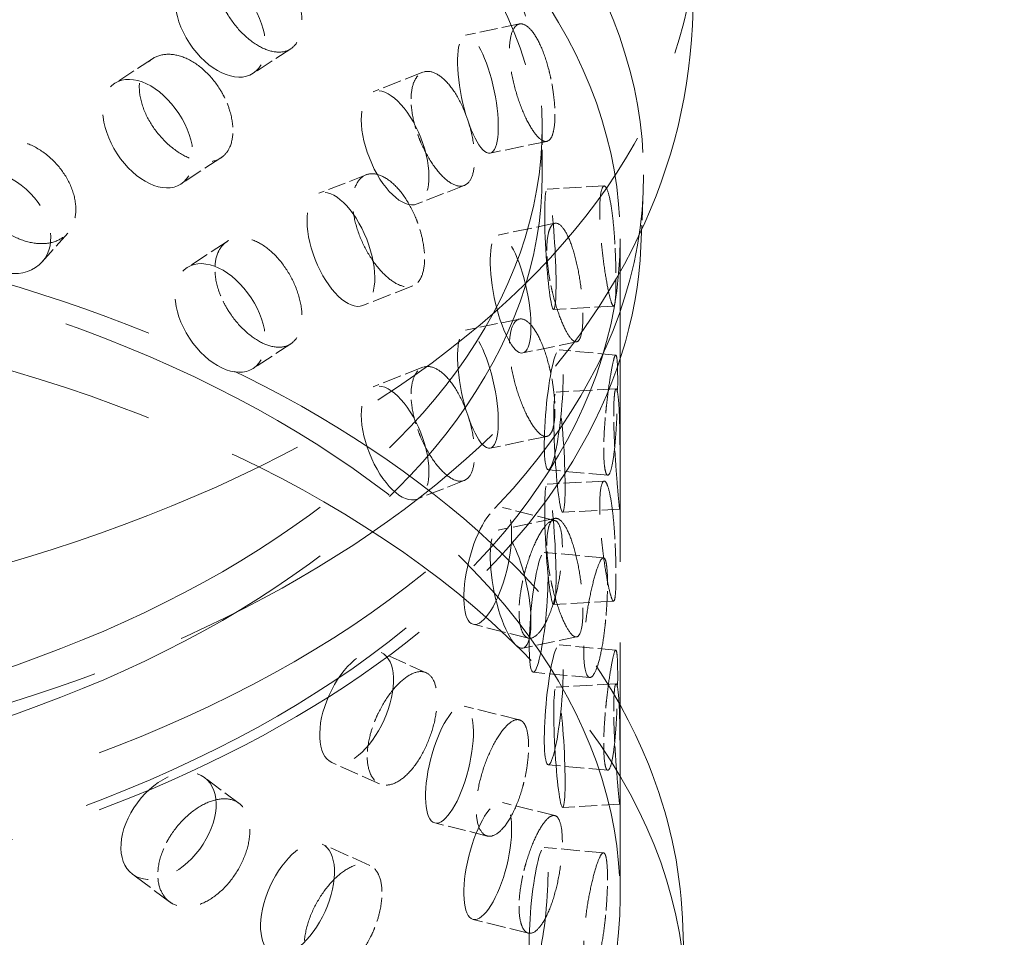
# Model space of a CAD drawing. Units: millimetres. Extents: x 0 to 5880, y 0 to 4158.
# Drawn here: x 5107 to 5189, y 2314 to 2390 of the extents above; entities that cross this region are included whole.
import ezdxf

# ---------------------------------------------------------------- set-up
doc = ezdxf.new("R2010")
doc.units = ezdxf.units.MM
doc.header["$LTSCALE"] = 14
doc.linetypes.add('DASHED', pattern=[0.2068, 0.1655, -0.0413])
doc.layers.add('Hidden (ISO)', color=1, linetype='DASHED', lineweight=18, true_color=0xff0000)

msp = doc.modelspace()

# ---------------------------------------------------------------- linework, layer by layer
at = {"layer": 'Hidden (ISO)', "ltscale": 1.215598}
msp.add_line((5162.717, 2389.27), (5163.029, 2396.56), dxfattribs=at)
at = {"layer": 'Hidden (ISO)', "ltscale": 0.645408}
for p, q in [((5148.37, 2389.375), (5143.904, 2388.447)), ((5148.37, 2364.88), (5143.904, 2363.952)), ((5153.115, 2362.991), (5148.649, 2362.063)), ((5153.115, 2338.496), (5148.649, 2337.568))]:
    msp.add_line(p, q, dxfattribs=at)
at = {"layer": 'Hidden (ISO)', "ltscale": 0.638736}
for p, q in [((5129.389, 2387.318), (5126.282, 2385.283)), ((5117.909, 2386.491), (5114.803, 2384.456)), ((5129.389, 2362.823), (5126.282, 2360.788))]:
    msp.add_line(p, q, dxfattribs=at)
at = {"layer": 'Hidden (ISO)', "ltscale": 0.679425}
for p, q in [((5140.356, 2385.367), (5136.223, 2383.745)), ((5139.512, 2367.63), (5135.379, 2366.009)), ((5140.356, 2360.872), (5136.223, 2359.25))]:
    msp.add_line(p, q, dxfattribs=at)
at = {"layer": 'Hidden (ISO)', "ltscale": 0.672701}
msp.add_line((5150.255, 2380.888), (5150.255, 2376.848), dxfattribs=at)
at = {"layer": 'Hidden (ISO)', "ltscale": 0.679125}
for p, q in [((5150.639, 2379.633), (5145.939, 2378.656)), ((5151.314, 2372.83), (5146.614, 2371.853)), ((5150.639, 2355.138), (5145.939, 2354.161)), ((5151.314, 2348.335), (5146.614, 2347.358))]:
    msp.add_line(p, q, dxfattribs=at)
at = {"layer": 'Hidden (ISO)', "ltscale": 0.679735}
for p, q in [((5123.587, 2378.255), (5120.281, 2376.09)), ((5124.11, 2371.319), (5120.803, 2369.154))]:
    msp.add_line(p, q, dxfattribs=at)
at = {"layer": 'Hidden (ISO)', "ltscale": 0.642953}
for p, q in [((5135.638, 2376.852), (5131.727, 2375.318)), ((5143.787, 2375.971), (5139.876, 2374.436)), ((5143.787, 2351.476), (5139.876, 2349.941))]:
    msp.add_line(p, q, dxfattribs=at)
at = {"layer": 'Hidden (ISO)', "ltscale": 0.646468}
for p, q in [((5155.395, 2375.927), (5150.661, 2375.669)), ((5155.395, 2351.433), (5150.661, 2351.174)), ((5156.693, 2349.097), (5151.959, 2348.838)), ((5156.693, 2324.602), (5151.959, 2324.343))]:
    msp.add_line(p, q, dxfattribs=at)
at = {"layer": 'Hidden (ISO)', "ltscale": 0.753016}
msp.add_line((5158.447, 2370.92), (5158.64, 2375.437), dxfattribs=at)
at = {"layer": 'Hidden (ISO)', "ltscale": 0.632542}
msp.add_line((5110.883, 2372.023), (5108.771, 2369.629), dxfattribs=at)
at = {"layer": 'Hidden (ISO)', "ltscale": 11.570876}
msp.add_line((5156.719, 2371.541), (5156.719, 2316.836), dxfattribs=at)
at = {"layer": 'Hidden (ISO)', "ltscale": 0.678965}
for p, q in [((5156.178, 2365.955), (5151.206, 2365.684)), ((5156.386, 2359.095), (5151.414, 2358.823)), ((5156.178, 2341.46), (5151.206, 2341.189)), ((5156.386, 2334.6), (5151.414, 2334.328))]:
    msp.add_line(p, q, dxfattribs=at)
at = {"layer": 'Hidden (ISO)', "ltscale": 0.64632}
for p, q in [((5156.361, 2361.893), (5151.666, 2362.322)), ((5156.361, 2337.398), (5151.666, 2337.828)), ((5154.199, 2335.125), (5149.504, 2335.555))]:
    msp.add_line(p, q, dxfattribs=at)
at = {"layer": 'Hidden (ISO)', "ltscale": 0.678988}
for p, q in [((5155.688, 2351.913), (5150.756, 2352.364)), ((5155.347, 2345.062), (5150.415, 2345.513)), ((5155.688, 2327.418), (5150.756, 2327.869)), ((5155.347, 2320.567), (5150.415, 2321.018))]:
    msp.add_line(p, q, dxfattribs=at)
at = {"layer": 'Hidden (ISO)', "ltscale": 0.644937}
for p, q in [((5151.302, 2348.152), (5146.948, 2349.24)), ((5151.302, 2323.657), (5146.948, 2324.745)), ((5145.701, 2321.964), (5141.347, 2323.052))]:
    msp.add_line(p, q, dxfattribs=at)
at = {"layer": 'Hidden (ISO)', "ltscale": 0.67919}
for p, q in [((5149.109, 2338.393), (5144.525, 2339.538)), ((5148.356, 2331.608), (5143.771, 2332.754)), ((5149.109, 2313.898), (5144.525, 2315.043))]:
    msp.add_line(p, q, dxfattribs=at)
at = {"layer": 'Hidden (ISO)', "ltscale": 0.64208}
msp.add_line((5140.629, 2335.52), (5136.898, 2337.191), dxfattribs=at)
at = {"layer": 'Hidden (ISO)', "ltscale": 0.679509}
for p, q in [((5136.759, 2326.296), (5132.81, 2328.065)), ((5135.943, 2319.526), (5131.994, 2321.294))]:
    msp.add_line(p, q, dxfattribs=at)
at = {"layer": 'Hidden (ISO)', "ltscale": 0.637365}
msp.add_line((5125.106, 2324.671), (5122.233, 2326.81), dxfattribs=at)
at = {"layer": 'Hidden (ISO)', "ltscale": 0.679785}
msp.add_line((5119.326, 2316.507), (5116.262, 2318.788), dxfattribs=at)
at = {"layer": 'Hidden (ISO)', "ltscale": 0.971363}
msp.add_line((5161.888, 2315.141), (5162.137, 2309.316), dxfattribs=at)
at = {"layer": 'Hidden (ISO)', "ltscale": 12.922494}
msp.add_ellipse((5186.594, 2250.904), major_axis=(385, 0), ratio=0.57735, start_param=0.315474, end_param=2.356194, dxfattribs=at)
at = {"layer": 'Hidden (ISO)', "ltscale": 13.055156}
msp.add_ellipse((5186.594, 2242.739), major_axis=(385, 0), ratio=0.57735, start_param=0, end_param=2.356194, dxfattribs=at)
at = {"layer": 'Hidden (ISO)', "ltscale": 12.950479}
msp.add_ellipse((5186.594, 2250.904), major_axis=(366, 0), ratio=0.57735, start_param=0, end_param=2.356194, dxfattribs=at)
at = {"layer": 'Hidden (ISO)', "ltscale": 13.24575}
msp.add_ellipse((5186.594, 2250.904), major_axis=(354, 0), ratio=0.57735, start_param=5.497787, end_param=8.63938, dxfattribs=at)
at = {"layer": 'Hidden (ISO)', "ltscale": 13.353436}
for centre in [(5059.669, 2398.034), (5285.943, 2267.395)]:
    msp.add_ellipse(centre, major_axis=(103.392, 0), ratio=0.57735, start_param=1.122561, end_param=6.73142, dxfattribs=at)
at = {"layer": 'Hidden (ISO)', "ltscale": 13.428408}
msp.add_ellipse((5059.669, 2376.848), major_axis=(99.002, 0), ratio=0.57735, dxfattribs=at)
at = {"layer": 'Hidden (ISO)', "ltscale": 13.106059}
for centre in [(5059.669, 2380.888), (5059.669, 2376.848)]:
    msp.add_ellipse(centre, major_axis=(90.586, 0), ratio=0.57735, dxfattribs=at)
at = {"layer": 'Hidden (ISO)', "ltscale": 13.163666}
for centre in [(5059.669, 2371.541), (5059.669, 2316.836)]:
    msp.add_ellipse(centre, major_axis=(97.05, 0), ratio=0.57735, dxfattribs=at)
at = {"layer": 'Hidden (ISO)', "ltscale": 4.271962}
for centre, major_axis, ratio in [((5123.543, 2389.466), (2.739, -4.183), 0.612463), ((5144.922, 2383.551), (1.018, -4.895), 0.276578), ((5117.542, 2380.273), (2.739, -4.183), 0.612463), ((5138.05, 2379.09), (1.826, -4.655), 0.458939), ((5105.022, 2372.938), (3.749, -3.308), 0.727504), ((5133.553, 2370.663), (1.826, -4.655), 0.458939), ((5150.934, 2370.677), (0.272, -4.993), 0.076839), ((5147.632, 2366.958), (1.018, -4.895), 0.276578), ((5123.543, 2364.971), (2.739, -4.183), 0.612463), ((5144.922, 2359.056), (1.018, -4.895), 0.276578), ((5151.211, 2357.343), (-0.455, -4.979), 0.127728), ((5138.05, 2354.596), (1.826, -4.655), 0.458939), ((5151.686, 2353.831), (0.272, -4.993), 0.076839), ((5150.934, 2346.182), (0.272, -4.993), 0.076839), ((5145.736, 2344.389), (-1.212, -4.851), 0.32427), ((5147.632, 2342.463), (1.018, -4.895), 0.276578), ((5149.96, 2340.534), (-0.455, -4.979), 0.127728), ((5134.854, 2332.628), (-2.044, -4.563), 0.500437), ((5151.211, 2332.848), (-0.455, -4.979), 0.127728), ((5151.686, 2329.336), (0.272, -4.993), 0.076839), ((5142.559, 2327.903), (-1.212, -4.851), 0.32427), ((5119.247, 2322.799), (-2.985, -4.011), 0.645159), ((5145.736, 2319.894), (-1.212, -4.851), 0.32427), ((5129.951, 2316.731), (-2.044, -4.563), 0.500437), ((5149.96, 2316.039), (-0.455, -4.979), 0.127728)]:
    msp.add_ellipse(centre, major_axis=major_axis, ratio=ratio, dxfattribs=at)
at = {"layer": 'Hidden (ISO)', "ltscale": 13.085075}
msp.add_ellipse((5059.669, 2307.854), major_axis=(102.5, 0), ratio=0.57735, dxfattribs=at)
at = {"layer": 'Hidden (ISO)', "ltscale": 3.398976}
for points, knots in [([(5123.849, 2390.709), (5123.957, 2390.497), (5124.074, 2390.291), (5124.528, 2389.561), (5124.946, 2389.029), (5125.853, 2388.131), (5126.341, 2387.764), (5127.249, 2387.262), (5127.729, 2387.094), (5128.603, 2387.008), (5128.998, 2387.09), (5129.618, 2387.446), (5129.885, 2387.744), (5130.237, 2388.535), (5130.323, 2389.029), (5130.323, 2390.054), (5130.237, 2390.654), (5129.885, 2391.874), (5129.618, 2392.493), (5128.998, 2393.587), (5128.603, 2394.134), (5127.729, 2395.054), (5127.249, 2395.427), (5126.341, 2395.929), (5125.853, 2396.091), (5124.946, 2396.157), (5124.528, 2396.06), (5124.074, 2395.797), (5123.957, 2395.71), (5123.849, 2395.608)], [0.307224, 0.307224, 0.307224, 0.307224, 0.376711, 0.376711, 0.565103, 0.565103, 0.753495, 0.753495, 0.942199, 0.942199, 1.130903, 1.130903, 1.319289, 1.319289, 1.507676, 1.507676, 1.696063, 1.696063, 1.884449, 1.884449, 2.073153, 2.073153, 2.261857, 2.261857, 2.45025, 2.45025, 2.638642, 2.638642, 2.708128, 2.708128, 2.708128, 2.708128]), ([(5150.981, 2384.806), (5150.932, 2385.041), (5150.879, 2385.273), (5150.67, 2386.099), (5150.474, 2386.717), (5150.032, 2387.798), (5149.785, 2388.26), (5149.311, 2388.932), (5149.052, 2389.186), (5148.564, 2389.424), (5148.335, 2389.407), (5147.97, 2389.151), (5147.808, 2388.894), (5147.593, 2388.157), (5147.539, 2387.676), (5147.539, 2387.163), (5147.539, 2386.651), (5147.593, 2386.038), (5147.808, 2384.764), (5147.97, 2384.103), (5148.335, 2382.91), (5148.564, 2382.298), (5149.052, 2381.227), (5149.311, 2380.767), (5149.785, 2380.095), (5150.032, 2379.837), (5150.474, 2379.59), (5150.67, 2379.6), (5150.879, 2379.766), (5150.932, 2379.828), (5150.981, 2379.907)], [1.8149, 1.8149, 1.8149, 1.8149, 1.884387, 1.884387, 2.072779, 2.072779, 2.261171, 2.261171, 2.449875, 2.449875, 2.638579, 2.638579, 2.826966, 2.826966, 3.015352, 3.015352, 3.015352, 3.203739, 3.203739, 3.392126, 3.392126, 3.58083, 3.58083, 3.769533, 3.769533, 3.957926, 3.957926, 4.146318, 4.146318, 4.215804, 4.215804, 4.215804, 4.215804]), ([(5123.849, 2383.361), (5123.741, 2383.573), (5123.623, 2383.779), (5123.165, 2384.506), (5122.739, 2385.033), (5121.798, 2385.908), (5121.282, 2386.257), (5120.305, 2386.714), (5119.78, 2386.852), (5118.806, 2386.873), (5118.357, 2386.756), (5117.646, 2386.34), (5117.336, 2386.013), (5116.923, 2385.183), (5116.821, 2384.679), (5116.821, 2384.166), (5116.821, 2383.654), (5116.923, 2383.064), (5117.336, 2381.884), (5117.646, 2381.293), (5118.357, 2380.259), (5118.806, 2379.747), (5119.78, 2378.893), (5120.305, 2378.549), (5121.282, 2378.092), (5121.798, 2377.948), (5122.739, 2377.905), (5123.165, 2378.007), (5123.623, 2378.273), (5123.741, 2378.36), (5123.849, 2378.462)], [1.8149, 1.8149, 1.8149, 1.8149, 1.884387, 1.884387, 2.072779, 2.072779, 2.261171, 2.261171, 2.449875, 2.449875, 2.638579, 2.638579, 2.826966, 2.826966, 3.015352, 3.015352, 3.015352, 3.203739, 3.203739, 3.392126, 3.392126, 3.58083, 3.58083, 3.769533, 3.769533, 3.957926, 3.957926, 4.146318, 4.146318, 4.215804, 4.215804, 4.215804, 4.215804]), ([(5139.937, 2380.174), (5140.018, 2379.947), (5140.106, 2379.726), (5140.445, 2378.939), (5140.756, 2378.354), (5141.427, 2377.341), (5141.786, 2376.912), (5142.449, 2376.295), (5142.797, 2376.067), (5143.427, 2375.871), (5143.71, 2375.904), (5144.151, 2376.183), (5144.34, 2376.447), (5144.589, 2377.194), (5144.65, 2377.677), (5144.65, 2378.703), (5144.589, 2379.313), (5144.34, 2380.577), (5144.151, 2381.23), (5143.71, 2382.401), (5143.427, 2382.997), (5142.797, 2384.027), (5142.449, 2384.46), (5141.786, 2385.077), (5141.427, 2385.301), (5140.756, 2385.481), (5140.445, 2385.438), (5140.106, 2385.233), (5140.018, 2385.161), (5139.937, 2385.073)], [0.307224, 0.307224, 0.307224, 0.307224, 0.376711, 0.376711, 0.565103, 0.565103, 0.753495, 0.753495, 0.942199, 0.942199, 1.130903, 1.130903, 1.319289, 1.319289, 1.507676, 1.507676, 1.696063, 1.696063, 1.884449, 1.884449, 2.073153, 2.073153, 2.261857, 2.261857, 2.45025, 2.45025, 2.638642, 2.638642, 2.708128, 2.708128, 2.708128, 2.708128]), ([(5103.728, 2374.109), (5103.857, 2373.914), (5103.996, 2373.726), (5104.537, 2373.069), (5105.035, 2372.604), (5106.121, 2371.851), (5106.708, 2371.563), (5107.803, 2371.207), (5108.385, 2371.116), (5109.448, 2371.172), (5109.931, 2371.318), (5110.69, 2371.775), (5111.017, 2372.116), (5111.451, 2372.964), (5111.558, 2373.472), (5111.558, 2374.497), (5111.451, 2375.083), (5111.017, 2376.245), (5110.69, 2376.822), (5109.931, 2377.815), (5109.448, 2378.297), (5108.385, 2379.076), (5107.803, 2379.372), (5106.708, 2379.728), (5106.121, 2379.812), (5105.035, 2379.732), (5104.537, 2379.568), (5103.996, 2379.233), (5103.857, 2379.127), (5103.728, 2379.008)], [0.307224, 0.307224, 0.307224, 0.307224, 0.376711, 0.376711, 0.565103, 0.565103, 0.753495, 0.753495, 0.942199, 0.942199, 1.130903, 1.130903, 1.319289, 1.319289, 1.507676, 1.507676, 1.696063, 1.696063, 1.884449, 1.884449, 2.073153, 2.073153, 2.261857, 2.261857, 2.45025, 2.45025, 2.638642, 2.638642, 2.708128, 2.708128, 2.708128, 2.708128]), ([(5139.937, 2372.825), (5139.856, 2373.051), (5139.767, 2373.272), (5139.423, 2374.058), (5139.102, 2374.639), (5138.388, 2375.635), (5137.994, 2376.05), (5137.245, 2376.633), (5136.84, 2376.839), (5136.086, 2376.986), (5135.736, 2376.927), (5135.18, 2376.604), (5134.937, 2376.318), (5134.613, 2375.541), (5134.532, 2375.05), (5134.532, 2374.538), (5134.532, 2374.025), (5134.613, 2373.422), (5134.937, 2372.188), (5135.18, 2371.556), (5135.736, 2370.43), (5136.086, 2369.861), (5136.84, 2368.88), (5137.245, 2368.468), (5137.994, 2367.885), (5138.388, 2367.675), (5139.102, 2367.512), (5139.423, 2367.559), (5139.767, 2367.766), (5139.856, 2367.838), (5139.937, 2367.926)], [1.8149, 1.8149, 1.8149, 1.8149, 1.884387, 1.884387, 2.072779, 2.072779, 2.261171, 2.261171, 2.449875, 2.449875, 2.638579, 2.638579, 2.826966, 2.826966, 3.015352, 3.015352, 3.015352, 3.203739, 3.203739, 3.392126, 3.392126, 3.58083, 3.58083, 3.769533, 3.769533, 3.957926, 3.957926, 4.146318, 4.146318, 4.215804, 4.215804, 4.215804, 4.215804]), ([(5156.288, 2371.099), (5156.274, 2371.339), (5156.259, 2371.575), (5156.199, 2372.421), (5156.14, 2373.058), (5155.998, 2374.181), (5155.914, 2374.667), (5155.744, 2375.386), (5155.647, 2375.667), (5155.456, 2375.954), (5155.363, 2375.96), (5155.211, 2375.742), (5155.141, 2375.502), (5155.048, 2374.787), (5155.025, 2374.312), (5155.025, 2373.799), (5155.025, 2373.287), (5155.048, 2372.669), (5155.141, 2371.372), (5155.211, 2370.695), (5155.363, 2369.464), (5155.456, 2368.828), (5155.647, 2367.707), (5155.744, 2367.221), (5155.914, 2366.502), (5155.998, 2366.221), (5156.14, 2365.931), (5156.199, 2365.922), (5156.259, 2366.069), (5156.274, 2366.125), (5156.288, 2366.2)], [1.8149, 1.8149, 1.8149, 1.8149, 1.884387, 1.884387, 2.072779, 2.072779, 2.261171, 2.261171, 2.449875, 2.449875, 2.638579, 2.638579, 2.826966, 2.826966, 3.015352, 3.015352, 3.015352, 3.203739, 3.203739, 3.392126, 3.392126, 3.58083, 3.58083, 3.769533, 3.769533, 3.957926, 3.957926, 4.146318, 4.146318, 4.215804, 4.215804, 4.215804, 4.215804]), ([(5150.981, 2367.659), (5151.03, 2367.424), (5151.083, 2367.192), (5151.286, 2366.365), (5151.471, 2365.744), (5151.863, 2364.653), (5152.07, 2364.183), (5152.447, 2363.491), (5152.641, 2363.223), (5152.988, 2362.956), (5153.14, 2362.957), (5153.376, 2363.186), (5153.475, 2363.43), (5153.605, 2364.149), (5153.636, 2364.625), (5153.636, 2365.651), (5153.605, 2366.268), (5153.475, 2367.559), (5153.376, 2368.233), (5153.14, 2369.454), (5152.988, 2370.081), (5152.641, 2371.182), (5152.447, 2371.656), (5152.07, 2372.348), (5151.863, 2372.614), (5151.471, 2372.871), (5151.286, 2372.864), (5151.083, 2372.698), (5151.03, 2372.637), (5150.981, 2372.558)], [0.307224, 0.307224, 0.307224, 0.307224, 0.376711, 0.376711, 0.565103, 0.565103, 0.753495, 0.753495, 0.942199, 0.942199, 1.130903, 1.130903, 1.319289, 1.319289, 1.507676, 1.507676, 1.696063, 1.696063, 1.884449, 1.884449, 2.073153, 2.073153, 2.261857, 2.261857, 2.45025, 2.45025, 2.638642, 2.638642, 2.708128, 2.708128, 2.708128, 2.708128]), ([(5123.849, 2366.214), (5123.957, 2366.002), (5124.074, 2365.796), (5124.528, 2365.066), (5124.946, 2364.535), (5125.853, 2363.636), (5126.341, 2363.269), (5127.249, 2362.767), (5127.729, 2362.599), (5128.603, 2362.513), (5128.998, 2362.595), (5129.618, 2362.952), (5129.885, 2363.249), (5130.237, 2364.04), (5130.323, 2364.534), (5130.323, 2365.559), (5130.237, 2366.159), (5129.885, 2367.379), (5129.618, 2367.999), (5128.998, 2369.092), (5128.603, 2369.639), (5127.729, 2370.559), (5127.249, 2370.932), (5126.341, 2371.434), (5125.853, 2371.596), (5124.946, 2371.662), (5124.528, 2371.565), (5124.074, 2371.302), (5123.957, 2371.215), (5123.849, 2371.113)], [0.307224, 0.307224, 0.307224, 0.307224, 0.376711, 0.376711, 0.565103, 0.565103, 0.753495, 0.753495, 0.942199, 0.942199, 1.130903, 1.130903, 1.319289, 1.319289, 1.507676, 1.507676, 1.696063, 1.696063, 1.884449, 1.884449, 2.073153, 2.073153, 2.261857, 2.261857, 2.45025, 2.45025, 2.638642, 2.638642, 2.708128, 2.708128, 2.708128, 2.708128]), ([(5150.981, 2360.311), (5150.932, 2360.546), (5150.879, 2360.778), (5150.67, 2361.604), (5150.474, 2362.222), (5150.032, 2363.303), (5149.785, 2363.765), (5149.311, 2364.437), (5149.052, 2364.691), (5148.564, 2364.929), (5148.335, 2364.912), (5147.97, 2364.656), (5147.808, 2364.399), (5147.593, 2363.662), (5147.539, 2363.181), (5147.539, 2362.668), (5147.539, 2362.156), (5147.593, 2361.543), (5147.808, 2360.27), (5147.97, 2359.609), (5148.335, 2358.415), (5148.564, 2357.803), (5149.052, 2356.732), (5149.311, 2356.272), (5149.785, 2355.6), (5150.032, 2355.342), (5150.474, 2355.095), (5150.67, 2355.105), (5150.879, 2355.271), (5150.932, 2355.333), (5150.981, 2355.412)], [1.8149, 1.8149, 1.8149, 1.8149, 1.884387, 1.884387, 2.072779, 2.072779, 2.261171, 2.261171, 2.449875, 2.449875, 2.638579, 2.638579, 2.826966, 2.826966, 3.015352, 3.015352, 3.015352, 3.203739, 3.203739, 3.392126, 3.392126, 3.58083, 3.58083, 3.769533, 3.769533, 3.957926, 3.957926, 4.146318, 4.146318, 4.215804, 4.215804, 4.215804, 4.215804]), ([(5155.524, 2357.06), (5155.546, 2357.3), (5155.57, 2357.535), (5155.663, 2358.379), (5155.745, 2359.014), (5155.911, 2360.135), (5155.995, 2360.621), (5156.141, 2361.342), (5156.212, 2361.625), (5156.33, 2361.917), (5156.378, 2361.927), (5156.448, 2361.714), (5156.476, 2361.478), (5156.511, 2360.767), (5156.519, 2360.293), (5156.519, 2359.781), (5156.519, 2359.268), (5156.511, 2358.649), (5156.476, 2357.348), (5156.448, 2356.667), (5156.378, 2355.43), (5156.33, 2354.792), (5156.212, 2353.665), (5156.141, 2353.177), (5155.995, 2352.457), (5155.911, 2352.175), (5155.745, 2351.887), (5155.663, 2351.88), (5155.57, 2352.029), (5155.546, 2352.086), (5155.524, 2352.161)], [1.8149, 1.8149, 1.8149, 1.8149, 1.884387, 1.884387, 2.072779, 2.072779, 2.261171, 2.261171, 2.449875, 2.449875, 2.638579, 2.638579, 2.826966, 2.826966, 3.015352, 3.015352, 3.015352, 3.203739, 3.203739, 3.392126, 3.392126, 3.58083, 3.58083, 3.769533, 3.769533, 3.957926, 3.957926, 4.146318, 4.146318, 4.215804, 4.215804, 4.215804, 4.215804]), ([(5139.937, 2355.679), (5140.018, 2355.453), (5140.106, 2355.231), (5140.445, 2354.444), (5140.756, 2353.859), (5141.427, 2352.846), (5141.786, 2352.417), (5142.449, 2351.8), (5142.797, 2351.572), (5143.427, 2351.376), (5143.71, 2351.409), (5144.151, 2351.688), (5144.34, 2351.952), (5144.589, 2352.699), (5144.65, 2353.182), (5144.65, 2354.208), (5144.589, 2354.818), (5144.34, 2356.082), (5144.151, 2356.735), (5143.71, 2357.906), (5143.427, 2358.502), (5142.797, 2359.532), (5142.449, 2359.965), (5141.786, 2360.582), (5141.427, 2360.806), (5140.756, 2360.986), (5140.445, 2360.943), (5140.106, 2360.738), (5140.018, 2360.666), (5139.937, 2360.578)], [0.307224, 0.307224, 0.307224, 0.307224, 0.376711, 0.376711, 0.565103, 0.565103, 0.753495, 0.753495, 0.942199, 0.942199, 1.130903, 1.130903, 1.319289, 1.319289, 1.507676, 1.507676, 1.696063, 1.696063, 1.884449, 1.884449, 2.073153, 2.073153, 2.261857, 2.261857, 2.45025, 2.45025, 2.638642, 2.638642, 2.708128, 2.708128, 2.708128, 2.708128]), ([(5156.288, 2353.952), (5156.301, 2353.712), (5156.316, 2353.476), (5156.37, 2352.63), (5156.417, 2351.992), (5156.507, 2350.866), (5156.549, 2350.378), (5156.616, 2349.653), (5156.644, 2349.369), (5156.685, 2349.073), (5156.698, 2349.062), (5156.713, 2349.273), (5156.716, 2349.509), (5156.719, 2350.219), (5156.718, 2350.693), (5156.718, 2351.719), (5156.719, 2352.338), (5156.716, 2353.639), (5156.713, 2354.321), (5156.698, 2355.559), (5156.685, 2356.199), (5156.644, 2357.328), (5156.616, 2357.818), (5156.549, 2358.543), (5156.507, 2358.826), (5156.417, 2359.119), (5156.37, 2359.129), (5156.316, 2358.982), (5156.301, 2358.925), (5156.288, 2358.851)], [0.307224, 0.307224, 0.307224, 0.307224, 0.376711, 0.376711, 0.565103, 0.565103, 0.753495, 0.753495, 0.942199, 0.942199, 1.130903, 1.130903, 1.319289, 1.319289, 1.507676, 1.507676, 1.696063, 1.696063, 1.884449, 1.884449, 2.073153, 2.073153, 2.261857, 2.261857, 2.45025, 2.45025, 2.638642, 2.638642, 2.708128, 2.708128, 2.708128, 2.708128]), ([(5156.288, 2346.604), (5156.274, 2346.844), (5156.259, 2347.08), (5156.199, 2347.926), (5156.14, 2348.563), (5155.998, 2349.686), (5155.914, 2350.172), (5155.744, 2350.891), (5155.647, 2351.172), (5155.456, 2351.459), (5155.363, 2351.465), (5155.211, 2351.247), (5155.141, 2351.007), (5155.048, 2350.292), (5155.025, 2349.817), (5155.025, 2349.305), (5155.025, 2348.792), (5155.048, 2348.174), (5155.141, 2346.878), (5155.211, 2346.2), (5155.363, 2344.969), (5155.456, 2344.333), (5155.647, 2343.212), (5155.744, 2342.726), (5155.914, 2342.007), (5155.998, 2341.726), (5156.14, 2341.436), (5156.199, 2341.427), (5156.259, 2341.574), (5156.274, 2341.63), (5156.288, 2341.705)], [1.8149, 1.8149, 1.8149, 1.8149, 1.884387, 1.884387, 2.072779, 2.072779, 2.261171, 2.261171, 2.449875, 2.449875, 2.638579, 2.638579, 2.826966, 2.826966, 3.015352, 3.015352, 3.015352, 3.203739, 3.203739, 3.392126, 3.392126, 3.58083, 3.58083, 3.769533, 3.769533, 3.957926, 3.957926, 4.146318, 4.146318, 4.215804, 4.215804, 4.215804, 4.215804]), ([(5148.737, 2343.573), (5148.794, 2343.806), (5148.856, 2344.036), (5149.095, 2344.855), (5149.312, 2345.468), (5149.777, 2346.544), (5150.024, 2347.006), (5150.475, 2347.683), (5150.71, 2347.943), (5151.13, 2348.196), (5151.316, 2348.189), (5151.605, 2347.95), (5151.727, 2347.703), (5151.888, 2346.978), (5151.927, 2346.501), (5151.927, 2345.988), (5151.927, 2345.475), (5151.888, 2344.859), (5151.727, 2343.573), (5151.605, 2342.903), (5151.316, 2341.692), (5151.13, 2341.071), (5150.71, 2339.983), (5150.475, 2339.518), (5150.024, 2338.841), (5149.777, 2338.583), (5149.312, 2338.341), (5149.095, 2338.356), (5148.856, 2338.529), (5148.794, 2338.593), (5148.737, 2338.674)], [1.8149, 1.8149, 1.8149, 1.8149, 1.884387, 1.884387, 2.072779, 2.072779, 2.261171, 2.261171, 2.449875, 2.449875, 2.638579, 2.638579, 2.826966, 2.826966, 3.015352, 3.015352, 3.015352, 3.203739, 3.203739, 3.392126, 3.392126, 3.58083, 3.58083, 3.769533, 3.769533, 3.957926, 3.957926, 4.146318, 4.146318, 4.215804, 4.215804, 4.215804, 4.215804]), ([(5150.981, 2343.164), (5151.03, 2342.929), (5151.083, 2342.697), (5151.286, 2341.87), (5151.471, 2341.249), (5151.863, 2340.158), (5152.07, 2339.688), (5152.447, 2338.996), (5152.641, 2338.728), (5152.988, 2338.461), (5153.14, 2338.462), (5153.376, 2338.691), (5153.475, 2338.935), (5153.605, 2339.654), (5153.636, 2340.13), (5153.636, 2341.156), (5153.605, 2341.773), (5153.475, 2343.064), (5153.376, 2343.738), (5153.14, 2344.959), (5152.988, 2345.586), (5152.641, 2346.687), (5152.447, 2347.161), (5152.07, 2347.853), (5151.863, 2348.119), (5151.471, 2348.376), (5151.286, 2348.369), (5151.083, 2348.203), (5151.03, 2348.142), (5150.981, 2348.063)], [0.307224, 0.307224, 0.307224, 0.307224, 0.376711, 0.376711, 0.565103, 0.565103, 0.753495, 0.753495, 0.942199, 0.942199, 1.130903, 1.130903, 1.319289, 1.319289, 1.507676, 1.507676, 1.696063, 1.696063, 1.884449, 1.884449, 2.073153, 2.073153, 2.261857, 2.261857, 2.45025, 2.45025, 2.638642, 2.638642, 2.708128, 2.708128, 2.708128, 2.708128]), ([(5155.524, 2339.914), (5155.501, 2339.674), (5155.476, 2339.439), (5155.378, 2338.596), (5155.285, 2337.962), (5155.066, 2336.845), (5154.94, 2336.363), (5154.693, 2335.651), (5154.554, 2335.375), (5154.287, 2335.096), (5154.159, 2335.094), (5153.952, 2335.319), (5153.859, 2335.561), (5153.734, 2336.28), (5153.703, 2336.756), (5153.703, 2337.782), (5153.734, 2338.399), (5153.859, 2339.691), (5153.952, 2340.366), (5154.159, 2341.59), (5154.287, 2342.222), (5154.554, 2343.335), (5154.693, 2343.816), (5154.94, 2344.528), (5155.066, 2344.805), (5155.285, 2345.089), (5155.378, 2345.095), (5155.476, 2344.945), (5155.501, 2344.888), (5155.524, 2344.813)], [0.307224, 0.307224, 0.307224, 0.307224, 0.376711, 0.376711, 0.565103, 0.565103, 0.753495, 0.753495, 0.942199, 0.942199, 1.130903, 1.130903, 1.319289, 1.319289, 1.507676, 1.507676, 1.696063, 1.696063, 1.884449, 1.884449, 2.073153, 2.073153, 2.261857, 2.261857, 2.45025, 2.45025, 2.638642, 2.638642, 2.708128, 2.708128, 2.708128, 2.708128]), ([(5155.524, 2332.565), (5155.546, 2332.805), (5155.57, 2333.041), (5155.663, 2333.884), (5155.745, 2334.519), (5155.911, 2335.641), (5155.995, 2336.127), (5156.141, 2336.847), (5156.212, 2337.13), (5156.33, 2337.422), (5156.378, 2337.432), (5156.448, 2337.22), (5156.476, 2336.983), (5156.511, 2336.273), (5156.519, 2335.798), (5156.519, 2335.286), (5156.519, 2334.773), (5156.511, 2334.154), (5156.476, 2332.853), (5156.448, 2332.172), (5156.378, 2330.935), (5156.33, 2330.297), (5156.212, 2329.17), (5156.141, 2328.682), (5155.995, 2327.962), (5155.911, 2327.68), (5155.745, 2327.392), (5155.663, 2327.385), (5155.57, 2327.534), (5155.546, 2327.591), (5155.524, 2327.666)], [1.8149, 1.8149, 1.8149, 1.8149, 1.884387, 1.884387, 2.072779, 2.072779, 2.261171, 2.261171, 2.449875, 2.449875, 2.638579, 2.638579, 2.826966, 2.826966, 3.015352, 3.015352, 3.015352, 3.203739, 3.203739, 3.392126, 3.392126, 3.58083, 3.58083, 3.769533, 3.769533, 3.957926, 3.957926, 4.146318, 4.146318, 4.215804, 4.215804, 4.215804, 4.215804]), ([(5136.353, 2331.483), (5136.442, 2331.706), (5136.537, 2331.924), (5136.907, 2332.699), (5137.247, 2333.272), (5137.982, 2334.26), (5138.375, 2334.675), (5139.104, 2335.266), (5139.488, 2335.481), (5140.184, 2335.653), (5140.496, 2335.609), (5140.985, 2335.314), (5141.195, 2335.042), (5141.471, 2334.285), (5141.539, 2333.8), (5141.539, 2333.287), (5141.539, 2332.775), (5141.471, 2332.167), (5141.195, 2330.912), (5140.985, 2330.267), (5140.496, 2329.113), (5140.184, 2328.527), (5139.488, 2327.522), (5139.104, 2327.101), (5138.375, 2326.51), (5137.982, 2326.299), (5137.247, 2326.144), (5136.907, 2326.2), (5136.537, 2326.418), (5136.442, 2326.493), (5136.353, 2326.584)], [1.8149, 1.8149, 1.8149, 1.8149, 1.884387, 1.884387, 2.072779, 2.072779, 2.261171, 2.261171, 2.449875, 2.449875, 2.638579, 2.638579, 2.826966, 2.826966, 3.015352, 3.015352, 3.015352, 3.203739, 3.203739, 3.392126, 3.392126, 3.58083, 3.58083, 3.769533, 3.769533, 3.957926, 3.957926, 4.146318, 4.146318, 4.215804, 4.215804, 4.215804, 4.215804]), ([(5156.288, 2329.457), (5156.301, 2329.217), (5156.316, 2328.981), (5156.37, 2328.135), (5156.417, 2327.497), (5156.507, 2326.371), (5156.549, 2325.883), (5156.616, 2325.158), (5156.644, 2324.874), (5156.685, 2324.578), (5156.698, 2324.567), (5156.713, 2324.779), (5156.716, 2325.014), (5156.719, 2325.724), (5156.718, 2326.198), (5156.718, 2327.224), (5156.719, 2327.843), (5156.716, 2329.144), (5156.713, 2329.826), (5156.698, 2331.064), (5156.685, 2331.704), (5156.644, 2332.833), (5156.616, 2333.323), (5156.549, 2334.048), (5156.507, 2334.331), (5156.417, 2334.624), (5156.37, 2334.634), (5156.316, 2334.487), (5156.301, 2334.43), (5156.288, 2334.356)], [0.307224, 0.307224, 0.307224, 0.307224, 0.376711, 0.376711, 0.565103, 0.565103, 0.753495, 0.753495, 0.942199, 0.942199, 1.130903, 1.130903, 1.319289, 1.319289, 1.507676, 1.507676, 1.696063, 1.696063, 1.884449, 1.884449, 2.073153, 2.073153, 2.261857, 2.261857, 2.45025, 2.45025, 2.638642, 2.638642, 2.708128, 2.708128, 2.708128, 2.708128]), ([(5148.737, 2326.426), (5148.679, 2326.192), (5148.617, 2325.963), (5148.373, 2325.146), (5148.144, 2324.535), (5147.63, 2323.471), (5147.345, 2323.019), (5146.799, 2322.366), (5146.501, 2322.121), (5145.943, 2321.902), (5145.682, 2321.928), (5145.267, 2322.199), (5145.084, 2322.461), (5144.839, 2323.207), (5144.778, 2323.69), (5144.778, 2324.715), (5144.839, 2325.326), (5145.084, 2326.591), (5145.267, 2327.246), (5145.682, 2328.425), (5145.943, 2329.028), (5146.501, 2330.081), (5146.799, 2330.531), (5147.345, 2331.184), (5147.63, 2331.432), (5148.144, 2331.662), (5148.373, 2331.644), (5148.617, 2331.469), (5148.679, 2331.406), (5148.737, 2331.325)], [0.307224, 0.307224, 0.307224, 0.307224, 0.376711, 0.376711, 0.565103, 0.565103, 0.753495, 0.753495, 0.942199, 0.942199, 1.130903, 1.130903, 1.319289, 1.319289, 1.507676, 1.507676, 1.696063, 1.696063, 1.884449, 1.884449, 2.073153, 2.073153, 2.261857, 2.261857, 2.45025, 2.45025, 2.638642, 2.638642, 2.708128, 2.708128, 2.708128, 2.708128]), ([(5119.151, 2321.552), (5119.265, 2321.76), (5119.389, 2321.962), (5119.867, 2322.675), (5120.308, 2323.191), (5121.265, 2324.055), (5121.781, 2324.404), (5122.742, 2324.872), (5123.25, 2325.022), (5124.178, 2325.075), (5124.597, 2324.978), (5125.256, 2324.599), (5125.539, 2324.291), (5125.914, 2323.487), (5126.006, 2322.99), (5126.006, 2322.478), (5126.006, 2321.965), (5125.914, 2321.368), (5125.539, 2320.162), (5125.256, 2319.552), (5124.597, 2318.482), (5124.178, 2317.95), (5123.25, 2317.062), (5122.742, 2316.707), (5121.781, 2316.239), (5121.265, 2316.095), (5120.308, 2316.063), (5119.867, 2316.176), (5119.389, 2316.456), (5119.265, 2316.547), (5119.151, 2316.653)], [1.8149, 1.8149, 1.8149, 1.8149, 1.884387, 1.884387, 2.072779, 2.072779, 2.261171, 2.261171, 2.449875, 2.449875, 2.638579, 2.638579, 2.826966, 2.826966, 3.015352, 3.015352, 3.015352, 3.203739, 3.203739, 3.392126, 3.392126, 3.58083, 3.58083, 3.769533, 3.769533, 3.957926, 3.957926, 4.146318, 4.146318, 4.215804, 4.215804, 4.215804, 4.215804]), ([(5148.737, 2319.078), (5148.794, 2319.311), (5148.856, 2319.541), (5149.095, 2320.36), (5149.312, 2320.973), (5149.777, 2322.049), (5150.024, 2322.511), (5150.475, 2323.188), (5150.71, 2323.448), (5151.13, 2323.701), (5151.316, 2323.694), (5151.605, 2323.455), (5151.727, 2323.208), (5151.888, 2322.483), (5151.927, 2322.006), (5151.927, 2321.493), (5151.927, 2320.98), (5151.888, 2320.364), (5151.727, 2319.078), (5151.605, 2318.408), (5151.316, 2317.197), (5151.13, 2316.576), (5150.71, 2315.489), (5150.475, 2315.023), (5150.024, 2314.346), (5149.777, 2314.088), (5149.312, 2313.846), (5149.095, 2313.861), (5148.856, 2314.035), (5148.794, 2314.098), (5148.737, 2314.179)], [1.8149, 1.8149, 1.8149, 1.8149, 1.884387, 1.884387, 2.072779, 2.072779, 2.261171, 2.261171, 2.449875, 2.449875, 2.638579, 2.638579, 2.826966, 2.826966, 3.015352, 3.015352, 3.015352, 3.203739, 3.203739, 3.392126, 3.392126, 3.58083, 3.58083, 3.769533, 3.769533, 3.957926, 3.957926, 4.146318, 4.146318, 4.215804, 4.215804, 4.215804, 4.215804]), ([(5155.524, 2315.419), (5155.501, 2315.179), (5155.476, 2314.944), (5155.378, 2314.101), (5155.285, 2313.467), (5155.066, 2312.35), (5154.94, 2311.868), (5154.693, 2311.156), (5154.554, 2310.88), (5154.287, 2310.601), (5154.159, 2310.599), (5153.952, 2310.824), (5153.859, 2311.066), (5153.734, 2311.785), (5153.703, 2312.261), (5153.703, 2313.287), (5153.734, 2313.904), (5153.859, 2315.196), (5153.952, 2315.871), (5154.159, 2317.095), (5154.287, 2317.727), (5154.554, 2318.84), (5154.693, 2319.321), (5154.94, 2320.033), (5155.066, 2320.31), (5155.285, 2320.594), (5155.378, 2320.6), (5155.476, 2320.45), (5155.501, 2320.393), (5155.524, 2320.318)], [0.307224, 0.307224, 0.307224, 0.307224, 0.376711, 0.376711, 0.565103, 0.565103, 0.753495, 0.753495, 0.942199, 0.942199, 1.130903, 1.130903, 1.319289, 1.319289, 1.507676, 1.507676, 1.696063, 1.696063, 1.884449, 1.884449, 2.073153, 2.073153, 2.261857, 2.261857, 2.45025, 2.45025, 2.638642, 2.638642, 2.708128, 2.708128, 2.708128, 2.708128]), ([(5136.353, 2314.337), (5136.265, 2314.114), (5136.168, 2313.896), (5135.794, 2313.123), (5135.444, 2312.555), (5134.668, 2311.586), (5134.241, 2311.185), (5133.431, 2310.631), (5132.993, 2310.44), (5132.178, 2310.321), (5131.802, 2310.394), (5131.203, 2310.738), (5130.941, 2311.033), (5130.593, 2311.822), (5130.506, 2312.316), (5130.506, 2313.341), (5130.593, 2313.941), (5130.941, 2315.163), (5131.203, 2315.785), (5131.802, 2316.89), (5132.178, 2317.447), (5132.993, 2318.399), (5133.431, 2318.796), (5134.241, 2319.35), (5134.668, 2319.546), (5135.444, 2319.682), (5135.794, 2319.622), (5136.168, 2319.402), (5136.265, 2319.327), (5136.353, 2319.236)], [0.307224, 0.307224, 0.307224, 0.307224, 0.376711, 0.376711, 0.565103, 0.565103, 0.753495, 0.753495, 0.942199, 0.942199, 1.130903, 1.130903, 1.319289, 1.319289, 1.507676, 1.507676, 1.696063, 1.696063, 1.884449, 1.884449, 2.073153, 2.073153, 2.261857, 2.261857, 2.45025, 2.45025, 2.638642, 2.638642, 2.708128, 2.708128, 2.708128, 2.708128])]:
    msp.add_open_spline(points, degree=3, knots=knots, dxfattribs=at)
at = {"layer": 'Hidden (ISO)', "ltscale": 13.388121}
msp.add_open_spline([(5162.717, 2389.27), (5162.442, 2382.828), (5160.676, 2376.476), (5154.418, 2364.199), (5149.692, 2358.376), (5137.395, 2347.443), (5129.502, 2342.522), (5111.577, 2334.415), (5101.476, 2331.294), (5080.328, 2327.199), (5069.294, 2326.209), (5047.317, 2326.389), (5036.378, 2327.549), (5015.528, 2331.95), (5005.626, 2335.199), (4987.778, 2343.679), (4979.838, 2348.923), (4967.174, 2361.084), (4962.318, 2367.97), (4957.795, 2379.971), (4956.819, 2384.601), (4956.62, 2389.27)], degree=3, knots=[2.38089, 2.38089, 2.38089, 2.38089, 2.642434, 2.642434, 2.932159, 2.932159, 3.262522, 3.262522, 3.603326, 3.603326, 3.94118, 3.94118, 4.277516, 4.277516, 4.615615, 4.615615, 4.956444, 4.956444, 5.283553, 5.283553, 5.473092, 5.473092, 5.473092, 5.473092], dxfattribs=at)
at = {"layer": 'Hidden (ISO)', "ltscale": 0.874876}
for points, knots in [([(5139.937, 2385.073), (5139.798, 2384.922), (5139.678, 2384.721), (5139.442, 2384.099), (5139.37, 2383.612), (5139.37, 2383.099), (5139.37, 2382.586), (5139.442, 2381.98), (5139.678, 2380.962), (5139.798, 2380.561), (5139.937, 2380.174)], [2.7081281, 2.7081281, 2.7081281, 2.7081281, 2.826997, 2.826997, 3.0153523, 3.0153523, 3.0153523, 3.2037075, 3.2037075, 3.3225764, 3.3225764, 3.3225764, 3.3225764]), ([(5150.981, 2379.907), (5151.065, 2380.041), (5151.135, 2380.227), (5151.274, 2380.821), (5151.315, 2381.299), (5151.315, 2382.325), (5151.274, 2382.94), (5151.135, 2383.987), (5151.065, 2384.402), (5150.981, 2384.806)], [1.200452, 1.200452, 1.200452, 1.200452, 1.3193209, 1.3193209, 1.5076761, 1.5076761, 1.6960314, 1.6960314, 1.8149003, 1.8149003, 1.8149003, 1.8149003]), ([(5123.849, 2378.462), (5124.034, 2378.636), (5124.192, 2378.856), (5124.502, 2379.516), (5124.596, 2380.015), (5124.596, 2381.04), (5124.502, 2381.635), (5124.192, 2382.616), (5124.034, 2382.997), (5123.849, 2383.361)], [1.200452, 1.200452, 1.200452, 1.200452, 1.3193209, 1.3193209, 1.5076761, 1.5076761, 1.6960314, 1.6960314, 1.8149003, 1.8149003, 1.8149003, 1.8149003]), ([(5139.937, 2367.926), (5140.076, 2368.077), (5140.194, 2368.277), (5140.425, 2368.897), (5140.495, 2369.384), (5140.495, 2370.409), (5140.425, 2371.016), (5140.194, 2372.036), (5140.076, 2372.438), (5139.937, 2372.825)], [1.200452, 1.200452, 1.200452, 1.200452, 1.3193209, 1.3193209, 1.5076761, 1.5076761, 1.6960314, 1.6960314, 1.8149003, 1.8149003, 1.8149003, 1.8149003]), ([(5150.981, 2372.558), (5150.897, 2372.423), (5150.825, 2372.237), (5150.681, 2371.642), (5150.637, 2371.164), (5150.637, 2370.651), (5150.637, 2370.138), (5150.681, 2369.524), (5150.825, 2368.478), (5150.897, 2368.062), (5150.981, 2367.659)], [2.7081281, 2.7081281, 2.7081281, 2.7081281, 2.826997, 2.826997, 3.0153523, 3.0153523, 3.0153523, 3.2037075, 3.2037075, 3.3225764, 3.3225764, 3.3225764, 3.3225764]), ([(5123.849, 2371.113), (5123.664, 2370.939), (5123.504, 2370.718), (5123.191, 2370.056), (5123.095, 2369.556), (5123.095, 2369.043), (5123.095, 2368.531), (5123.191, 2367.937), (5123.504, 2366.959), (5123.664, 2366.578), (5123.849, 2366.214)], [2.7081281, 2.7081281, 2.7081281, 2.7081281, 2.826997, 2.826997, 3.0153523, 3.0153523, 3.0153523, 3.2037075, 3.2037075, 3.3225764, 3.3225764, 3.3225764, 3.3225764]), ([(5156.288, 2366.2), (5156.311, 2366.327), (5156.33, 2366.506), (5156.367, 2367.087), (5156.377, 2367.561), (5156.377, 2368.587), (5156.367, 2369.206), (5156.33, 2370.265), (5156.311, 2370.688), (5156.288, 2371.099)], [1.200452, 1.200452, 1.200452, 1.200452, 1.3193209, 1.3193209, 1.5076761, 1.5076761, 1.6960314, 1.6960314, 1.8149003, 1.8149003, 1.8149003, 1.8149003]), ([(5139.937, 2360.578), (5139.798, 2360.427), (5139.678, 2360.227), (5139.442, 2359.604), (5139.37, 2359.117), (5139.37, 2358.604), (5139.37, 2358.091), (5139.442, 2357.485), (5139.678, 2356.467), (5139.798, 2356.066), (5139.937, 2355.679)], [2.7081281, 2.7081281, 2.7081281, 2.7081281, 2.826997, 2.826997, 3.0153523, 3.0153523, 3.0153523, 3.2037075, 3.2037075, 3.3225764, 3.3225764, 3.3225764, 3.3225764]), ([(5150.981, 2355.412), (5151.065, 2355.546), (5151.135, 2355.732), (5151.274, 2356.326), (5151.315, 2356.804), (5151.315, 2357.83), (5151.274, 2358.445), (5151.135, 2359.492), (5151.065, 2359.908), (5150.981, 2360.311)], [1.200452, 1.200452, 1.200452, 1.200452, 1.3193209, 1.3193209, 1.5076761, 1.5076761, 1.6960314, 1.6960314, 1.8149003, 1.8149003, 1.8149003, 1.8149003]), ([(5156.288, 2358.851), (5156.265, 2358.724), (5156.244, 2358.545), (5156.202, 2357.964), (5156.189, 2357.489), (5156.189, 2356.976), (5156.189, 2356.464), (5156.202, 2355.845), (5156.244, 2354.785), (5156.265, 2354.363), (5156.288, 2353.952)], [2.7081281, 2.7081281, 2.7081281, 2.7081281, 2.826997, 2.826997, 3.0153523, 3.0153523, 3.0153523, 3.2037075, 3.2037075, 3.3225764, 3.3225764, 3.3225764, 3.3225764]), ([(5155.524, 2352.161), (5155.485, 2352.289), (5155.451, 2352.47), (5155.383, 2353.053), (5155.362, 2353.528), (5155.362, 2354.554), (5155.383, 2355.172), (5155.451, 2356.229), (5155.485, 2356.65), (5155.524, 2357.06)], [1.200452, 1.200452, 1.200452, 1.200452, 1.3193209, 1.3193209, 1.5076761, 1.5076761, 1.6960314, 1.6960314, 1.8149003, 1.8149003, 1.8149003, 1.8149003]), ([(5150.981, 2348.063), (5150.897, 2347.929), (5150.825, 2347.742), (5150.681, 2347.148), (5150.637, 2346.669), (5150.637, 2346.156), (5150.637, 2345.643), (5150.681, 2345.029), (5150.825, 2343.983), (5150.897, 2343.567), (5150.981, 2343.164)], [2.7081281, 2.7081281, 2.7081281, 2.7081281, 2.826997, 2.826997, 3.0153523, 3.0153523, 3.0153523, 3.2037075, 3.2037075, 3.3225764, 3.3225764, 3.3225764, 3.3225764]), ([(5156.288, 2341.705), (5156.311, 2341.832), (5156.33, 2342.011), (5156.367, 2342.592), (5156.377, 2343.066), (5156.377, 2344.092), (5156.367, 2344.711), (5156.33, 2345.77), (5156.311, 2346.193), (5156.288, 2346.604)], [1.200452, 1.200452, 1.200452, 1.200452, 1.3193209, 1.3193209, 1.5076761, 1.5076761, 1.6960314, 1.6960314, 1.8149003, 1.8149003, 1.8149003, 1.8149003]), ([(5155.524, 2344.813), (5155.562, 2344.685), (5155.594, 2344.504), (5155.657, 2343.922), (5155.675, 2343.447), (5155.675, 2342.934), (5155.675, 2342.421), (5155.657, 2341.803), (5155.594, 2340.745), (5155.562, 2340.324), (5155.524, 2339.914)], [2.7081281, 2.7081281, 2.7081281, 2.7081281, 2.826997, 2.826997, 3.0153523, 3.0153523, 3.0153523, 3.2037075, 3.2037075, 3.3225764, 3.3225764, 3.3225764, 3.3225764]), ([(5148.737, 2338.674), (5148.639, 2338.812), (5148.554, 2339.001), (5148.386, 2339.601), (5148.335, 2340.082), (5148.335, 2341.107), (5148.386, 2341.72), (5148.554, 2342.76), (5148.639, 2343.173), (5148.737, 2343.573)], [1.200452, 1.200452, 1.200452, 1.200452, 1.3193209, 1.3193209, 1.5076761, 1.5076761, 1.6960314, 1.6960314, 1.8149003, 1.8149003, 1.8149003, 1.8149003]), ([(5156.288, 2334.356), (5156.265, 2334.229), (5156.244, 2334.05), (5156.202, 2333.469), (5156.189, 2332.994), (5156.189, 2332.481), (5156.189, 2331.969), (5156.202, 2331.35), (5156.244, 2330.29), (5156.265, 2329.868), (5156.288, 2329.457)], [2.7081281, 2.7081281, 2.7081281, 2.7081281, 2.826997, 2.826997, 3.0153523, 3.0153523, 3.0153523, 3.2037075, 3.2037075, 3.3225764, 3.3225764, 3.3225764, 3.3225764]), ([(5155.524, 2327.666), (5155.485, 2327.794), (5155.451, 2327.975), (5155.383, 2328.558), (5155.362, 2329.033), (5155.362, 2330.059), (5155.383, 2330.677), (5155.451, 2331.734), (5155.485, 2332.156), (5155.524, 2332.565)], [1.200452, 1.200452, 1.200452, 1.200452, 1.3193209, 1.3193209, 1.5076761, 1.5076761, 1.6960314, 1.6960314, 1.8149003, 1.8149003, 1.8149003, 1.8149003]), ([(5136.353, 2326.584), (5136.202, 2326.74), (5136.071, 2326.945), (5135.814, 2327.577), (5135.736, 2328.067), (5135.736, 2329.092), (5135.814, 2329.695), (5136.071, 2330.705), (5136.202, 2331.102), (5136.353, 2331.483)], [1.200452, 1.200452, 1.200452, 1.200452, 1.3193209, 1.3193209, 1.5076761, 1.5076761, 1.6960314, 1.6960314, 1.8149003, 1.8149003, 1.8149003, 1.8149003]), ([(5148.737, 2331.325), (5148.835, 2331.187), (5148.918, 2330.998), (5149.081, 2330.399), (5149.129, 2329.919), (5149.129, 2329.407), (5149.129, 2328.894), (5149.081, 2328.28), (5148.918, 2327.239), (5148.835, 2326.826), (5148.737, 2326.426)], [2.7081281, 2.7081281, 2.7081281, 2.7081281, 2.826997, 2.826997, 3.0153523, 3.0153523, 3.0153523, 3.2037075, 3.2037075, 3.3225764, 3.3225764, 3.3225764, 3.3225764]), ([(5119.151, 2316.653), (5118.956, 2316.834), (5118.788, 2317.061), (5118.458, 2317.735), (5118.358, 2318.238), (5118.358, 2319.263), (5118.458, 2319.854), (5118.788, 2320.82), (5118.956, 2321.195), (5119.151, 2321.552)], [1.200452, 1.200452, 1.200452, 1.200452, 1.3193209, 1.3193209, 1.5076761, 1.5076761, 1.6960314, 1.6960314, 1.8149003, 1.8149003, 1.8149003, 1.8149003]), ([(5155.524, 2320.318), (5155.562, 2320.19), (5155.594, 2320.01), (5155.657, 2319.427), (5155.675, 2318.952), (5155.675, 2318.439), (5155.675, 2317.926), (5155.657, 2317.308), (5155.594, 2316.25), (5155.562, 2315.829), (5155.524, 2315.419)], [2.7081281, 2.7081281, 2.7081281, 2.7081281, 2.826997, 2.826997, 3.0153523, 3.0153523, 3.0153523, 3.2037075, 3.2037075, 3.3225764, 3.3225764, 3.3225764, 3.3225764]), ([(5136.353, 2319.236), (5136.505, 2319.08), (5136.633, 2318.875), (5136.886, 2318.246), (5136.962, 2317.757), (5136.962, 2317.244), (5136.962, 2316.732), (5136.886, 2316.127), (5136.633, 2315.116), (5136.505, 2314.718), (5136.353, 2314.337)], [2.7081281, 2.7081281, 2.7081281, 2.7081281, 2.826997, 2.826997, 3.0153523, 3.0153523, 3.0153523, 3.2037075, 3.2037075, 3.3225764, 3.3225764, 3.3225764, 3.3225764]), ([(5148.737, 2314.179), (5148.639, 2314.317), (5148.554, 2314.506), (5148.386, 2315.106), (5148.335, 2315.587), (5148.335, 2316.612), (5148.386, 2317.225), (5148.554, 2318.265), (5148.639, 2318.678), (5148.737, 2319.078)], [1.200452, 1.200452, 1.200452, 1.200452, 1.3193209, 1.3193209, 1.5076761, 1.5076761, 1.6960314, 1.6960314, 1.8149003, 1.8149003, 1.8149003, 1.8149003])]:
    msp.add_open_spline(points, degree=3, knots=knots, dxfattribs=at)
at = {"layer": 'Hidden (ISO)', "ltscale": 13.519067}
msp.add_open_spline([(4957.449, 2315.141), (4957.719, 2321.448), (4959.635, 2327.697), (4966.548, 2339.659), (4971.684, 2345.338), (4984.763, 2355.589), (4992.816, 2360.111), (5010.905, 2367.418), (5020.946, 2370.194), (5041.96, 2373.736), (5052.925, 2374.507), (5074.706, 2373.987), (5085.518, 2372.699), (5105.945, 2368.175), (5115.555, 2364.937), (5132.626, 2356.772), (5140.08, 2351.841), (5151.962, 2340.71), (5156.42, 2334.51), (5160.749, 2323.768), (5161.703, 2319.466), (5161.888, 2315.141)], degree=3, knots=[5.522482, 5.522482, 5.522482, 5.522482, 5.819846, 5.819846, 6.132679, 6.132679, 6.458114, 6.458114, 6.784554, 6.784554, 7.109893, 7.109893, 7.434857, 7.434857, 7.760438, 7.760438, 8.087072, 8.087072, 8.410788, 8.410788, 8.614685, 8.614685, 8.614685, 8.614685], dxfattribs=at)
at = {"layer": 'Hidden (ISO)', "ltscale": 13.157286}
msp.add_open_spline([(5158.447, 2370.92), (5158.187, 2364.836), (5156.257, 2358.786), (5149.258, 2347.305), (5144.145, 2341.881), (5131.232, 2332.214), (5123.406, 2327.982), (5105.864, 2321.167), (5096.149, 2318.585), (5075.821, 2315.328), (5065.212, 2314.652), (5044.164, 2315.268), (5033.729, 2316.56), (5014.076, 2320.986), (5004.862, 2324.12), (4988.582, 2331.931), (4981.519, 2336.607), (4970.289, 2347.048), (4966.115, 2352.811), (4961.983, 2362.789), (4961.064, 2366.848), (4960.89, 2370.92)], degree=3, knots=[2.38089, 2.38089, 2.38089, 2.38089, 2.694614, 2.694614, 3.013142, 3.013142, 3.334672, 3.334672, 3.656302, 3.656302, 3.977648, 3.977648, 4.298907, 4.298907, 4.620329, 4.620329, 4.942034, 4.942034, 5.263108, 5.263108, 5.473092, 5.473092, 5.473092, 5.473092], dxfattribs=at)
at = {"layer": 'Hidden (ISO)', "ltscale": 13.297283}
msp.add_open_spline([(5182.894, 2276.16), (5183.169, 2282.601), (5184.935, 2288.954), (5191.194, 2301.231), (5195.919, 2307.054), (5208.216, 2317.986), (5216.109, 2322.907), (5234.034, 2331.014), (5244.136, 2334.135), (5265.283, 2338.231), (5276.317, 2339.22), (5298.295, 2339.04), (5309.234, 2337.881), (5320.616, 2335.478), (5321.596, 2335.261), (5322.57, 2335.034)], degree=3, knots=[5.522482, 5.522482, 5.522482, 5.522482, 5.784027, 5.784027, 6.073752, 6.073752, 6.404115, 6.404115, 6.744919, 6.744919, 7.082772, 7.082772, 7.419109, 7.419109, 7.45096, 7.45096, 7.45096, 7.45096], dxfattribs=at)

doc.saveas('drawing.dxf')
